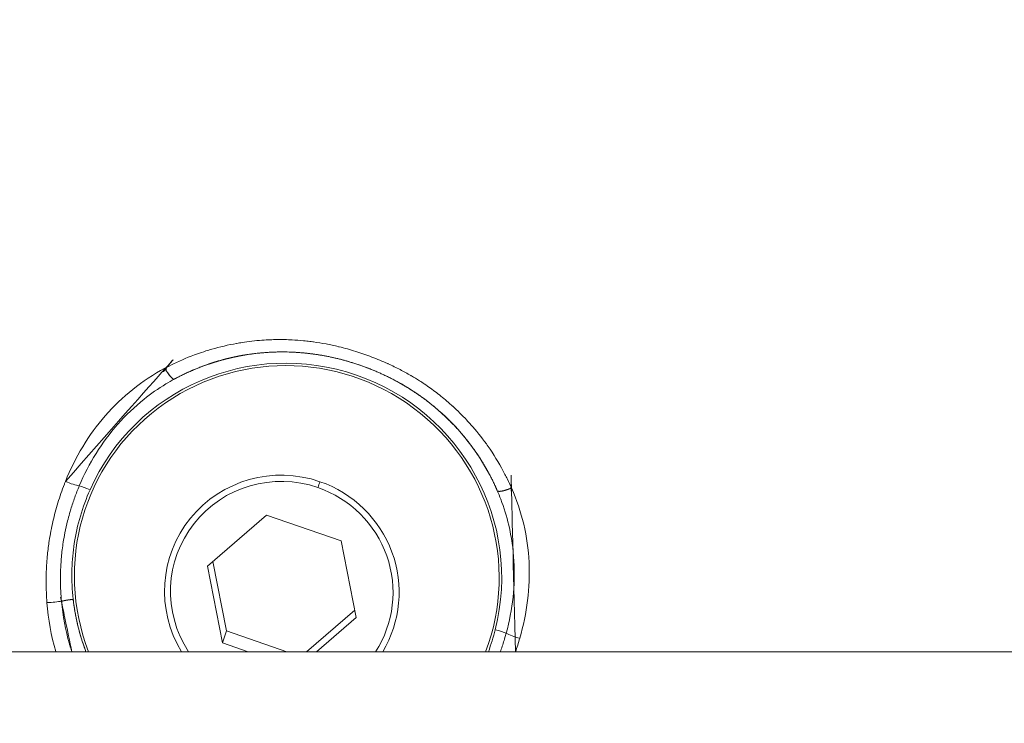
# Model space of a CAD drawing. Units: millimetres. Extents: x -75 to 8163, y 8513 to 21183.
# Drawn here: x 4062 to 4096, y 14032 to 14057 of the extents above; entities that cross this region are included whole.
import ezdxf

# ---------------------------------------------------------------- set-up
doc = ezdxf.new("R2010")
doc.units = ezdxf.units.MM
doc.styles.get("Standard").update_dxf_attribs({"font": 'arial.ttf'})
doc.dimstyles.new('OLCU', dxfattribs={"dimtxt": 300, "dimasz": 150, "dimexe": 0.18, "dimexo": 0.0625, "dimgap": 50, "dimtad": 1, "dimdec": 0, "dimlfac": 0.1, "dimrnd": 5, "dimzin": 0, "dimdsep": 46, "dimtxsty": 'Standard', "dimcen": 0.09, "dimse1": 1, "dimse2": 1, "dimadec": 0, "dimazin": 0, "dimtfac": 1, "dimtdec": 0, "dimtofl": 0, "dimtmove": 0, "dimatfit": 3, "dimfxl": 1, "dimtolj": 1, "dimtzin": 0, "dimarcsym": 0})

# ---------------------------------------------------------------- blocks, each defined once
blk = doc.blocks.new('*D21')
at = {"color": 0, "lineweight": -2, "transparency": 16777216}
blk.add_line((1071.097, 20861.383), (8064.562, 20861.383), dxfattribs=at)
at = {"color": 0, "transparency": 16777216}
for points in [[(1071.097, 20874.716), (1071.097, 20848.05), (991.097, 20861.383)], [(8064.562, 20874.716), (8064.562, 20848.05), (8144.562, 20861.383)]]:
    blk.add_solid(points, dxfattribs=at)
at = {"layer": 'Defpoints', "color": 0, "transparency": 16777216}
for p in [(8144.562, 20861.383), (991.097, 18356.667), (8144.562, 11806.619)]:
    blk.add_point(p, dxfattribs=at)
at = {"color": 0, "transparency": 16777216, "insert": (4567.83, 21019.026), "char_height": 250, "attachment_point": 5}
blk.add_mtext('\\A1;715', dxfattribs=at)

msp = doc.modelspace()

# ---------------------------------------------------------------- linework, layer by layer
at = {"color": 0, "linetype": 'Continuous', "lineweight": 0}
for p, q in [((4068.638, 14037.873), (4070.709, 14039.656)), ((4070.709, 14039.656), (4073.309, 14038.758)), ((4073.309, 14038.758), (4073.836, 14036.076)), ((4069.165, 14035.191), (4068.638, 14037.873)), ((4069.304, 14035.613), (4068.828, 14038.036)), ((4073.785, 14036.334), (4072.098, 14034.882)), ((4073.785, 14036.334), (4072.098, 14034.882)), ((4073.836, 14036.076), (4072.448, 14034.882)), ((4069.165, 14035.191), (4069.304, 14035.613)), ((4071.419, 14034.882), (4069.304, 14035.613)), ((4070.06, 14034.882), (4069.165, 14035.191)), ((4070.06, 14034.882), (4069.165, 14035.191)), ((3967.99, 14034.882), (4112.99, 14034.882)), ((3967.99, 14034.882), (4112.99, 14034.882))]:
    msp.add_line(p, q, dxfattribs=at)
for centre, major_axis, ratio, start_param, end_param in [((4071.412, 14037.506), (7.138, -2.356), 0.99192, 0.070425, 3.04392), ((4071.412, 14037.506), (7.138, -2.356), 0.99192, 0.070425, 3.04392), ((4071.239, 14036.98), (-3.897, 1.286), 0.99192, -1.584815, 0.862447), ((4072.518, 14040.682), (0.163, 0.473), 0.001778, -1.697989, -1.259145), ((4071.239, 14036.98), (3.897, -1.286), 0.99192, -0.219907, 1.556777), ((4064.516, 14040.482), (-0.457, 0.203), 0.126258, -1.558325, -0.619282), ((4079.229, 14040.711), (-0.459, -0.199), 0.219839, 0, 1.555344), ((4071.412, 14037.506), (7.138, -2.356), 0.99192, -2.714079, -2.460906)]:
    msp.add_ellipse(centre, major_axis=major_axis, ratio=ratio, start_param=start_param, end_param=end_param, dxfattribs=at)
at = {"color": 0, "linetype": 'Continuous', "lineweight": 0, "extrusion": (0, 0, -1)}
for centre, major_axis, ratio, start_param, end_param in [((4071.412, 14037.506), (-7.055, 2.329), 0.99192, -0.68512, 3.184173), ((4071.412, 14037.506), (-7.055, 2.329), 0.99192, -0.68512, 3.184173), ((4067.244, 14044.851), (0.238, -0.44), 0.217573, 0, 1.55284), ((4071.237, 14036.974), (-3.695, 1.22), 0.99192, -0.893839, 1.584815), ((4063.802, 14040.879), (-0.464, 0.186), 0.176856, -2.516679, -1.369319), ((4071.237, 14036.974), (3.695, -1.22), 0.99192, -1.556777, 0.2513), ((4071.237, 14036.974), (3.695, -1.22), 0.99192, -1.556777, 0.2513), ((4063.928, 14036.655), (0.497, 0.056), 0.115445, -2.465273, -1.517819), ((4063.145, 14036.64), (-0.499, -0.037), 0.067722, -2.4688, -1.332736), ((4078.678, 14035.594), (0.485, -0.123), 0.126548, -1.561797, -0.622735), ((4079.483, 14035.466), (-0.48, 0.141), 0.177188, -1.775772, -0.628426)]:
    msp.add_ellipse(centre, major_axis=major_axis, ratio=ratio, start_param=start_param, end_param=end_param, dxfattribs=at)
at = {"color": 0, "linetype": 'Continuous', "lineweight": 0}
for points, knots in [([(4067.152, 14044.791), (4067.252, 14044.844), (4067.352, 14044.895), (4067.452, 14044.944), (4067.725, 14045.076), (4068.004, 14045.192), (4068.288, 14045.294), (4068.386, 14045.329), (4068.485, 14045.362), (4068.585, 14045.394), (4068.653, 14045.416), (4068.721, 14045.436), (4068.79, 14045.456), (4069.073, 14045.538), (4069.361, 14045.606), (4069.654, 14045.658), (4069.658, 14045.659), (4069.662, 14045.66), (4069.666, 14045.66), (4069.727, 14045.671), (4069.787, 14045.681), (4069.848, 14045.691), (4070.078, 14045.727), (4070.31, 14045.753), (4070.541, 14045.77), (4070.547, 14045.771), (4070.552, 14045.771), (4070.558, 14045.772), (4070.732, 14045.784), (4070.906, 14045.791), (4071.08, 14045.793), (4071.252, 14045.795), (4071.425, 14045.791), (4071.598, 14045.783), (4071.731, 14045.776), (4071.865, 14045.766), (4071.999, 14045.753), (4072.035, 14045.75), (4072.072, 14045.746), (4072.109, 14045.742), (4072.179, 14045.734), (4072.25, 14045.725), (4072.321, 14045.715), (4072.33, 14045.714), (4072.338, 14045.713), (4072.347, 14045.712), (4072.493, 14045.692), (4072.64, 14045.667), (4072.786, 14045.639), (4072.932, 14045.612), (4073.077, 14045.58), (4073.22, 14045.545), (4073.227, 14045.544), (4073.233, 14045.542), (4073.24, 14045.541), (4073.435, 14045.493), (4073.629, 14045.439), (4073.821, 14045.379), (4073.916, 14045.35), (4074.011, 14045.319), (4074.105, 14045.286), (4074.294, 14045.221), (4074.482, 14045.149), (4074.667, 14045.072), (4074.759, 14045.034), (4074.851, 14044.994), (4074.943, 14044.953), (4074.949, 14044.95), (4074.955, 14044.947), (4074.961, 14044.944), (4075.1, 14044.881), (4075.238, 14044.813), (4075.375, 14044.743), (4075.501, 14044.677), (4075.626, 14044.608), (4075.749, 14044.537), (4075.757, 14044.532), (4075.765, 14044.528), (4075.773, 14044.523), (4075.866, 14044.468), (4075.959, 14044.412), (4076.05, 14044.354), (4076.106, 14044.318), (4076.162, 14044.282), (4076.217, 14044.244), (4076.363, 14044.147), (4076.505, 14044.044), (4076.644, 14043.938), (4076.785, 14043.83), (4076.922, 14043.718), (4077.056, 14043.602), (4077.104, 14043.56), (4077.151, 14043.519), (4077.197, 14043.476), (4077.202, 14043.472), (4077.206, 14043.468), (4077.211, 14043.464), (4077.381, 14043.309), (4077.545, 14043.146), (4077.702, 14042.978), (4077.745, 14042.932), (4077.788, 14042.885), (4077.831, 14042.837), (4077.833, 14042.834), (4077.836, 14042.831), (4077.839, 14042.828), (4078.034, 14042.608), (4078.217, 14042.38), (4078.387, 14042.144), (4078.431, 14042.082), (4078.474, 14042.021), (4078.516, 14041.959), (4078.708, 14041.678), (4078.882, 14041.386), (4079.039, 14041.083), (4079.068, 14041.027), (4079.096, 14040.97), (4079.124, 14040.914), (4079.173, 14040.813), (4079.22, 14040.71), (4079.266, 14040.607)], [0, 0, 0, 0, 0.00034104, 0.00034104, 0.00034104, 0.00126393, 0.00126393, 0.00126393, 0.00158391, 0.00158391, 0.00158391, 0.00180175, 0.00180175, 0.00180175, 0.00270131, 0.00270131, 0.00270131, 0.00271342, 0.00271342, 0.00271342, 0.00289893, 0.00289893, 0.00289893, 0.00360019, 0.00360019, 0.00360019, 0.00361789, 0.00361789, 0.00361789, 0.00414591, 0.00414591, 0.00414591, 0.00466923, 0.00466923, 0.00466923, 0.00507437, 0.00507437, 0.00507437, 0.00518583, 0.00518583, 0.00518583, 0.00540002, 0.00540002, 0.00540002, 0.00542684, 0.00542684, 0.00542684, 0.00586928, 0.00586928, 0.00586928, 0.00631172, 0.00631172, 0.00631172, 0.00633131, 0.00633131, 0.00633131, 0.00693533, 0.00693533, 0.00693533, 0.00723512, 0.00723512, 0.00723512, 0.00783915, 0.00783915, 0.00783915, 0.00814026, 0.00814026, 0.00814026, 0.00816074, 0.00816074, 0.00816074, 0.00861919, 0.00861919, 0.00861919, 0.00904473, 0.00904473, 0.00904473, 0.00907234, 0.00907234, 0.00907234, 0.00939665, 0.00939665, 0.00939665, 0.00959742, 0.00959742, 0.00959742, 0.010127, 0.010127, 0.010127, 0.01066315, 0.01066315, 0.01066315, 0.01085368, 0.01085368, 0.01085368, 0.01087191, 0.01087191, 0.01087191, 0.01156548, 0.01156548, 0.01156548, 0.01175815, 0.01175815, 0.01175815, 0.01177062, 0.01177062, 0.01177062, 0.01266263, 0.01266263, 0.01266263, 0.01289328, 0.01289328, 0.01289328, 0.01393615, 0.01393615, 0.01393615, 0.01412897, 0.01412897, 0.01412897, 0.01447157, 0.01447157, 0.01447157, 0.01447157]), ([(4067.152, 14044.791), (4067.252, 14044.844), (4067.352, 14044.895), (4067.452, 14044.944), (4067.725, 14045.076), (4068.004, 14045.192), (4068.288, 14045.294), (4068.386, 14045.329), (4068.485, 14045.362), (4068.585, 14045.394), (4068.653, 14045.416), (4068.721, 14045.436), (4068.79, 14045.456), (4069.073, 14045.538), (4069.361, 14045.606), (4069.654, 14045.658), (4069.658, 14045.659), (4069.662, 14045.66), (4069.666, 14045.66), (4069.727, 14045.671), (4069.787, 14045.681), (4069.848, 14045.691), (4070.078, 14045.727), (4070.31, 14045.753), (4070.541, 14045.77), (4070.547, 14045.771), (4070.552, 14045.771), (4070.558, 14045.772), (4070.732, 14045.784), (4070.906, 14045.791), (4071.08, 14045.793), (4071.252, 14045.795), (4071.425, 14045.791), (4071.598, 14045.783), (4071.731, 14045.776), (4071.865, 14045.766), (4071.999, 14045.753), (4072.035, 14045.75), (4072.072, 14045.746), (4072.109, 14045.742), (4072.179, 14045.734), (4072.25, 14045.725), (4072.321, 14045.715), (4072.33, 14045.714), (4072.338, 14045.713), (4072.347, 14045.712), (4072.493, 14045.692), (4072.64, 14045.667), (4072.786, 14045.639), (4072.932, 14045.612), (4073.077, 14045.58), (4073.22, 14045.545), (4073.227, 14045.544), (4073.233, 14045.542), (4073.24, 14045.541), (4073.435, 14045.493), (4073.629, 14045.439), (4073.821, 14045.379), (4073.916, 14045.35), (4074.011, 14045.319), (4074.105, 14045.286), (4074.294, 14045.221), (4074.482, 14045.149), (4074.667, 14045.072), (4074.759, 14045.034), (4074.851, 14044.994), (4074.943, 14044.953), (4074.949, 14044.95), (4074.955, 14044.947), (4074.961, 14044.944), (4075.1, 14044.881), (4075.238, 14044.813), (4075.375, 14044.743), (4075.501, 14044.677), (4075.626, 14044.608), (4075.749, 14044.537), (4075.757, 14044.532), (4075.765, 14044.528), (4075.773, 14044.523), (4075.866, 14044.468), (4075.959, 14044.412), (4076.05, 14044.354), (4076.106, 14044.318), (4076.162, 14044.282), (4076.217, 14044.244), (4076.363, 14044.147), (4076.505, 14044.044), (4076.644, 14043.938), (4076.785, 14043.83), (4076.922, 14043.718), (4077.056, 14043.602), (4077.104, 14043.56), (4077.151, 14043.519), (4077.197, 14043.476), (4077.202, 14043.472), (4077.206, 14043.468), (4077.211, 14043.464), (4077.381, 14043.309), (4077.545, 14043.146), (4077.702, 14042.978), (4077.745, 14042.932), (4077.788, 14042.885), (4077.831, 14042.837), (4077.833, 14042.834), (4077.836, 14042.831), (4077.839, 14042.828), (4078.034, 14042.608), (4078.217, 14042.38), (4078.387, 14042.144), (4078.431, 14042.082), (4078.474, 14042.021), (4078.516, 14041.959), (4078.708, 14041.678), (4078.882, 14041.386), (4079.039, 14041.083), (4079.068, 14041.027), (4079.096, 14040.97), (4079.124, 14040.914), (4079.173, 14040.813), (4079.22, 14040.71), (4079.266, 14040.607)], [0, 0, 0, 0, 0.00034104, 0.00034104, 0.00034104, 0.00126393, 0.00126393, 0.00126393, 0.00158391, 0.00158391, 0.00158391, 0.00180175, 0.00180175, 0.00180175, 0.00270131, 0.00270131, 0.00270131, 0.00271342, 0.00271342, 0.00271342, 0.00289893, 0.00289893, 0.00289893, 0.00360019, 0.00360019, 0.00360019, 0.00361789, 0.00361789, 0.00361789, 0.00414591, 0.00414591, 0.00414591, 0.00466923, 0.00466923, 0.00466923, 0.00507437, 0.00507437, 0.00507437, 0.00518583, 0.00518583, 0.00518583, 0.00540002, 0.00540002, 0.00540002, 0.00542684, 0.00542684, 0.00542684, 0.00586928, 0.00586928, 0.00586928, 0.00631172, 0.00631172, 0.00631172, 0.00633131, 0.00633131, 0.00633131, 0.00693533, 0.00693533, 0.00693533, 0.00723512, 0.00723512, 0.00723512, 0.00783915, 0.00783915, 0.00783915, 0.00814026, 0.00814026, 0.00814026, 0.00816074, 0.00816074, 0.00816074, 0.00861919, 0.00861919, 0.00861919, 0.00904473, 0.00904473, 0.00904473, 0.00907234, 0.00907234, 0.00907234, 0.00939665, 0.00939665, 0.00939665, 0.00959742, 0.00959742, 0.00959742, 0.010127, 0.010127, 0.010127, 0.01066315, 0.01066315, 0.01066315, 0.01085368, 0.01085368, 0.01085368, 0.01087191, 0.01087191, 0.01087191, 0.01156548, 0.01156548, 0.01156548, 0.01175815, 0.01175815, 0.01175815, 0.01177062, 0.01177062, 0.01177062, 0.01266263, 0.01266263, 0.01266263, 0.01289328, 0.01289328, 0.01289328, 0.01393615, 0.01393615, 0.01393615, 0.01412897, 0.01412897, 0.01412897, 0.01447157, 0.01447157, 0.01447157, 0.01447157]), ([(4078.771, 14040.512), (4078.436, 14041.284), (4077.968, 14042.014), (4076.835, 14043.273), (4076.157, 14043.819), (4074.676, 14044.667), (4073.845, 14044.986), (4072.283, 14045.329), (4071.534, 14045.39), (4069.967, 14045.302), (4069.135, 14045.121), (4068.061, 14044.702), (4067.766, 14044.566), (4067.482, 14044.411)], [0, 0, 0, 0, 2.595163, 2.595163, 5.176419, 5.176419, 7.757931, 7.757931, 9.993355, 9.993355, 12.534659, 12.534659, 13.532158, 13.532158, 13.532158, 13.532158]), ([(4063.676, 14040.836), (4063.846, 14041.257), (4064.046, 14041.661), (4064.51, 14042.43), (4064.776, 14042.797), (4065.36, 14043.468), (4065.68, 14043.775), (4066.376, 14044.33), (4066.754, 14044.579), (4067.152, 14044.791)], [0, 0, 0, 0, 0.00137554, 0.00137554, 0.00275108, 0.00275108, 0.004126619, 0.004126619, 0.005502159, 0.005502159, 0.005502159, 0.005502159]), ([(4067.186, 14044.241), (4066.919, 14044.079), (4066.663, 14043.9), (4066.091, 14043.443), (4065.786, 14043.152), (4065.226, 14042.519), (4064.969, 14042.174), (4064.52, 14041.453), (4064.325, 14041.075), (4064.159, 14040.68)], [0.000351589, 0.000351589, 0.000351589, 0.000351589, 0.001299655, 0.001299655, 0.002599311, 0.002599311, 0.003898966, 0.003898966, 0.005198621, 0.005198621, 0.005198621, 0.005198621]), ([(4063.029, 14036.598), (4063.011, 14036.835), (4063.001, 14037.072), (4063, 14037.434), (4063.002, 14037.559), (4063.014, 14037.882), (4063.027, 14038.08), (4063.064, 14038.44), (4063.084, 14038.602), (4063.144, 14038.99), (4063.186, 14039.214), (4063.288, 14039.657), (4063.347, 14039.876), (4063.48, 14040.311), (4063.556, 14040.527), (4063.651, 14040.772), (4063.664, 14040.804), (4063.676, 14040.836)], [0, 0, 0, 0, 0.000710835, 0.000710835, 0.001088517, 0.001088517, 0.001684983, 0.001684983, 0.002177033, 0.002177033, 0.00286632, 0.00286632, 0.003555599, 0.003555599, 0.00425098, 0.00425098, 0.004354067, 0.004354067, 0.004354067, 0.004354067]), ([(4063.029, 14036.598), (4063.011, 14036.835), (4063.001, 14037.072), (4063, 14037.434), (4063.002, 14037.559), (4063.014, 14037.882), (4063.027, 14038.08), (4063.064, 14038.44), (4063.084, 14038.602), (4063.144, 14038.99), (4063.186, 14039.214), (4063.288, 14039.657), (4063.347, 14039.876), (4063.48, 14040.311), (4063.556, 14040.527), (4063.651, 14040.772), (4063.664, 14040.804), (4063.676, 14040.836)], [0, 0, 0, 0, 0.000710835, 0.000710835, 0.001088517, 0.001088517, 0.001684983, 0.001684983, 0.002177033, 0.002177033, 0.00286632, 0.00286632, 0.003555599, 0.003555599, 0.00425098, 0.00425098, 0.004354067, 0.004354067, 0.004354067, 0.004354067]), ([(4064.159, 14040.68), (4064.103, 14040.547), (4064.05, 14040.412), (4064.001, 14040.275), (4063.952, 14040.14), (4063.906, 14040.004), (4063.864, 14039.867), (4063.848, 14039.814), (4063.833, 14039.762), (4063.818, 14039.71), (4063.794, 14039.625), (4063.771, 14039.539), (4063.75, 14039.453), (4063.715, 14039.315), (4063.684, 14039.176), (4063.657, 14039.037), (4063.635, 14038.927), (4063.616, 14038.818), (4063.599, 14038.708), (4063.572, 14038.536), (4063.551, 14038.364), (4063.535, 14038.191), (4063.521, 14038.028), (4063.51, 14037.864), (4063.505, 14037.699), (4063.5, 14037.535), (4063.499, 14037.37), (4063.503, 14037.205), (4063.508, 14037.041), (4063.517, 14036.876), (4063.53, 14036.711), (4063.532, 14036.69), (4063.534, 14036.669), (4063.536, 14036.647)], [0, 0, 0, 0, 0.00043928, 0.00043928, 0.00043928, 0.000874902, 0.000874902, 0.000874902, 0.00104022, 0.00104022, 0.00104022, 0.001309212, 0.001309212, 0.001309212, 0.001742686, 0.001742686, 0.001742686, 0.002083224, 0.002083224, 0.002083224, 0.002616185, 0.002616185, 0.002616185, 0.003119688, 0.003119688, 0.003119688, 0.003622404, 0.003622404, 0.003622404, 0.004121773, 0.004121773, 0.004121773, 0.004185895, 0.004185895, 0.004185895, 0.004185895]), ([(4064.536, 14040.542), (4064.403, 14040.243), (4064.29, 14039.935), (4064.197, 14039.622), (4064.104, 14039.307), (4064.033, 14038.99), (4063.984, 14038.669), (4063.939, 14038.377), (4063.912, 14038.082), (4063.903, 14037.784), (4063.902, 14037.755), (4063.902, 14037.727), (4063.901, 14037.698), (4063.895, 14037.372), (4063.911, 14037.042), (4063.948, 14036.715)], [0, 0, 0, 0, 0.000988875, 0.000988875, 0.000988875, 0.001982476, 0.001982476, 0.001982476, 0.002888656, 0.002888656, 0.002888656, 0.002976269, 0.002976269, 0.002976269, 0.003968359, 0.003968359, 0.003968359, 0.003968359]), ([(4079.266, 14040.607), (4079.448, 14040.195), (4079.59, 14039.772), (4079.795, 14038.903), (4079.858, 14038.455), (4079.902, 14037.567), (4079.885, 14037.123), (4079.776, 14036.236), (4079.683, 14035.79), (4079.556, 14035.354)], [0, 0, 0, 0, 0.00137378, 0.00137378, 0.002747561, 0.002747561, 0.004121341, 0.004121341, 0.005495122, 0.005495122, 0.005495122, 0.005495122]), ([(4079.08, 14035.53), (4079.194, 14035.943), (4079.274, 14036.365), (4079.365, 14037.207), (4079.376, 14037.628), (4079.327, 14038.471), (4079.265, 14038.896), (4079.096, 14039.615), (4079.004, 14039.916), (4078.892, 14040.212)], [0, 0, 0, 0, 0.001298637, 0.001298637, 0.002597274, 0.002597274, 0.003895911, 0.003895911, 0.004860131, 0.004860131, 0.004860131, 0.004860131]), ([(4063.34, 14034.882), (4063.34, 14034.884), (4063.339, 14034.887), (4063.177, 14035.447), (4063.076, 14036.017), (4063.029, 14036.598)], [0.005212326, 0.005212326, 0.005212326, 0.005212326, 0.00522007, 0.00522007, 0.006960093, 0.006960093, 0.006960093, 0.006960093]), ([(4063.536, 14036.647), (4063.583, 14036.141), (4063.675, 14035.644), (4063.825, 14035.122), (4063.835, 14035.088), (4063.847, 14035.05), (4063.848, 14035.046), (4063.865, 14034.989), (4063.882, 14034.935), (4063.899, 14034.882)], [0, 0, 0, 0, 0.001519694, 0.001519694, 0.00162832, 0.00162832, 0.001638701, 0.001638701, 0.00180736, 0.00180736, 0.00180736, 0.00180736]), ([(4078.874, 14034.882), (4078.885, 14034.912), (4078.896, 14034.943), (4078.954, 14035.108), (4078.997, 14035.243), (4079.052, 14035.429), (4079.067, 14035.479), (4079.08, 14035.53)], [0.0035019527, 0.0035019527, 0.0035019527, 0.0035019527, 0.0036013006, 0.0036013006, 0.0040317445, 0.0040317445, 0.0041904686, 0.0041904686, 0.0041904686, 0.0041904686])]:
    msp.add_open_spline(points, degree=3, knots=knots, dxfattribs=at)
for points, weights, knots in [([(4079.405, 14034.882), (4079.46, 14035.038), (4079.51, 14035.195), (4079.556, 14035.354), (4079.683, 14035.79), (4079.776, 14036.236), (4079.885, 14037.123), (4079.902, 14037.567), (4079.858, 14038.455), (4079.795, 14038.903), (4079.59, 14039.772), (4079.448, 14040.195), (4079.266, 14040.607), (4079, 14040.493), (4078.796, 14040.454), (4078.771, 14040.512), (4078.436, 14041.284), (4077.968, 14042.014), (4076.835, 14043.273), (4076.157, 14043.819), (4074.676, 14044.667), (4073.845, 14044.986), (4072.283, 14045.329), (4071.534, 14045.39), (4069.967, 14045.302), (4069.135, 14045.121), (4068.061, 14044.702), (4067.766, 14044.566), (4067.482, 14044.411), (4067.427, 14044.382), (4067.291, 14044.538), (4067.152, 14044.791), (4066.754, 14044.579), (4066.376, 14044.33), (4065.68, 14043.775), (4065.36, 14043.468), (4064.776, 14042.797), (4064.51, 14042.43), (4064.046, 14041.661), (4063.846, 14041.257), (4063.676, 14040.836)], [1, 1, 1, 1, 1, 1, 1, 1, 1, 1, 1, 1, 1, 0.808365939195, 0.808365939195, 1, 1, 1, 1, 1, 1, 1, 1, 1, 1, 1, 1, 1, 1, 0.808951095827, 0.808951095827, 1, 1, 1, 1, 1, 1, 1, 1, 1, 1], [0, 0, 0, 0, 0.000502, 0.000502, 0.000502, 0.001876, 0.001876, 0.00325, 0.00325, 0.004623, 0.004623, 0.005997, 0.005997, 0.005997, 1.561341, 1.561341, 1.561341, 4.156504, 4.156504, 6.73776, 6.73776, 9.319272, 9.319272, 11.554695, 11.554695, 14.096, 14.096, 15.093499, 15.093499, 15.093499, 16.646339, 16.646339, 16.646339, 16.647715, 16.647715, 16.64909, 16.64909, 16.650466, 16.650466, 16.651841, 16.651841, 16.651841, 16.651841]), ([(4064.394, 14034.882), (4064.168, 14035.473), (4064.018, 14036.087), (4063.948, 14036.715), (4063.785, 14036.698), (4063.637, 14036.673), (4063.536, 14036.647), (4063.583, 14036.141), (4063.675, 14035.644), (4063.825, 14035.122), (4063.835, 14035.088), (4063.847, 14035.05), (4063.848, 14035.046), (4063.865, 14034.989), (4063.882, 14034.935), (4063.899, 14034.882)], [1, 0.994665757862, 0.994665757862, 1, 0.926582804219, 0.926582804219, 1, 1, 1, 1, 1, 1, 1, 1, 1, 1], [0, 0, 0, 0, 0.253173, 0.253173, 0.253173, 1.200627, 1.200627, 1.200627, 1.202146, 1.202146, 1.202255, 1.202255, 1.202265, 1.202265, 1.202434, 1.202434, 1.202434, 1.202434])]:
    msp.add_rational_spline(points, weights, degree=3, knots=knots, dxfattribs=at)
for points in [[(4067.482, 14044.411), (4067.382, 14044.357), (4067.283, 14044.3), (4067.186, 14044.241)], [(4067.482, 14044.411), (4067.382, 14044.357), (4067.283, 14044.3), (4067.186, 14044.241)], [(4078.892, 14040.212), (4078.854, 14040.313), (4078.814, 14040.413), (4078.771, 14040.512)], [(4078.892, 14040.212), (4078.854, 14040.313), (4078.814, 14040.413), (4078.771, 14040.512)], [(4078.458, 14034.882), (4078.552, 14035.135), (4078.631, 14035.392), (4078.697, 14035.654)], [(4079.556, 14035.354), (4079.51, 14035.195), (4079.46, 14035.038), (4079.405, 14034.882)]]:
    msp.add_open_spline(points, degree=3, dxfattribs=at)

# ---------------------------------------------------------------- dimensions: what is measured, and where the dimension line sits
dim = msp.add_linear_dim(base=(8144.562, 20861.383), p1=(991.097, 18356.667), p2=(8144.562, 11806.619), dimstyle='OLCU', override={"dimtxt": 250, "dimasz": 80, "dimgap": 30})
dim.commit()
dim.dimension.update_dxf_attribs({"geometry": '*D21', "text_midpoint": (4567.83, 21019.026)})

doc.saveas('drawing.dxf')
